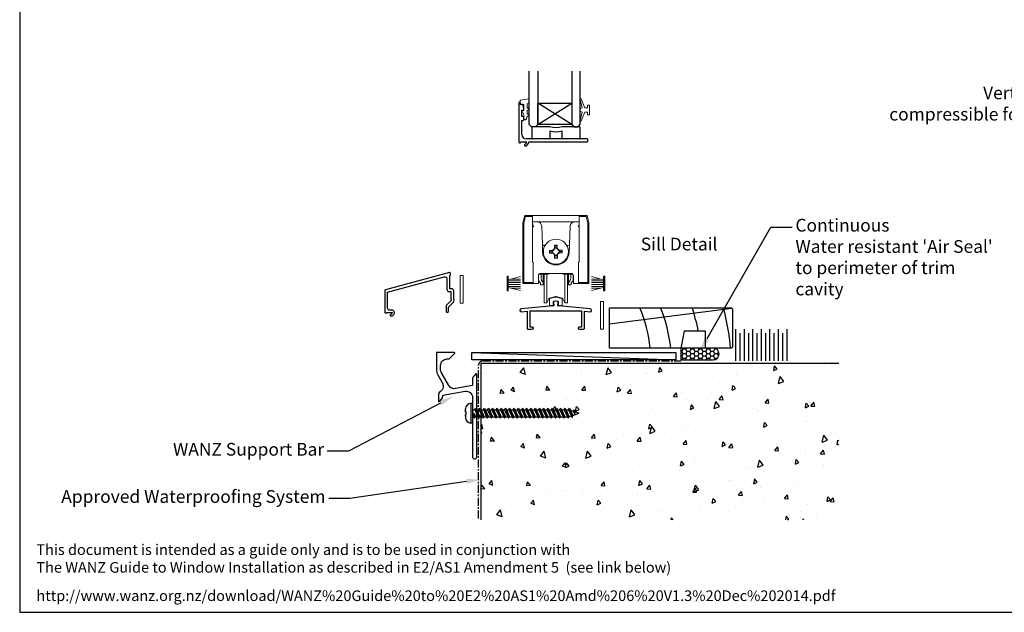
# Model space of a CAD drawing. Units: inches. Extents: x 0 to 5796, y -39 to 595.
# Drawn here: x 2973 to 3436, y 0 to 279 of the extents above; entities that cross this region are included whole.
import ezdxf
from ezdxf import colors
from ezdxf.entities.mleader import LeaderData, LeaderLine
from ezdxf.enums import TextEntityAlignment as Align
from ezdxf.math import Vec2, Vec3

# ---------------------------------------------------------------- set-up
doc = ezdxf.new("R2010")
doc.units = ezdxf.units.IN
doc.header["$MEASUREMENT"] = 0
doc.linetypes.add('CENTER', pattern=[2, 1.25, -0.25, 0.25, -0.25])
doc.layers.add('OMEGA Defpoints', color=7, linetype='Continuous', plot=False)
for name, color, linetype in [('OMEGA Framing', 2, 'Continuous'), ('OMEGA Glazing', 3, 'Continuous'), ('OMEGA SECTION', 3, 'Continuous'), ('OMEGA Text', 7, 'Continuous'), ('OMEGA Text @ 1', 7, 'Continuous')]:
    doc.layers.add(name, color=color, linetype=linetype)
doc.layers.add('OMEGA Hardware', color=4, linetype='Continuous', lineweight=20)
doc.styles.add('Arial-Bold', font='arialbd.ttf')
doc.styles.add('arialobs', font='ARIALUNI.TTF')

# ---------------------------------------------------------------- blocks, each defined once
blk = doc.blocks.new('scr1')
at = {"color": 4, "linetype": 'Continuous'}
for p, q in [((4733.45, -536.31), (4732.7, -536.31)), ((4732.7, -536.31), (4732.7, -545.51)), ((4733.45, -536.31), (4733.45, -545.51)), ((4730.2, -540.41), (4730.2, -538.81)), ((4730.2, -539.49), (4730.2, -540.41)), ((4730.2, -540.41), (4730.2, -540.41)), ((4730.2, -540.41), (4730.21, -540.41)), ((4730.2, -541.41), (4730.2, -543.01)), ((4730.2, -542.32), (4730.2, -541.41)), ((4730.2, -541.41), (4730.2, -541.41)), ((4730.2, -541.41), (4730.21, -541.41)), ((4730.21, -540.41), (4730.21, -540.41)), ((4730.21, -540.41), (4730.21, -540.41)), ((4730.21, -540.41), (4730.21, -540.41)), ((4730.21, -540.41), (4730.22, -540.41)), ((4730.21, -541.41), (4730.21, -541.41)), ((4730.21, -541.41), (4730.21, -541.41)), ((4730.21, -541.41), (4730.21, -541.41)), ((4730.21, -541.41), (4730.22, -541.41)), ((4730.22, -540.41), (4730.22, -540.41)), ((4730.22, -540.41), (4730.27, -540.41)), ((4730.22, -541.41), (4730.22, -541.41)), ((4730.22, -541.41), (4730.27, -541.41)), ((4730.27, -540.41), (4730.29, -540.41)), ((4730.27, -541.41), (4730.29, -541.41)), ((4730.29, -540.41), (4730.29, -540.41)), ((4730.29, -540.41), (4730.36, -540.41)), ((4730.29, -541.41), (4730.29, -541.41)), ((4730.29, -541.41), (4730.36, -541.41)), ((4730.36, -540.41), (4730.46, -540.41)), ((4730.36, -541.41), (4730.46, -541.41)), ((4730.46, -540.41), (4730.5, -540.41)), ((4730.46, -541.41), (4730.5, -541.41)), ((4730.5, -541.41), (4730.5, -540.41)), ((4733.45, -539.3), (4734.64, -539.3)), ((4733.77, -541.72), (4734.25, -540.97)), ((4734.25, -540.97), (4734.97, -542.52)), ((4734.49, -543.27), (4734.25, -540.97)), ((4734.64, -539.3), (4735.12, -538.55)), ((4734.64, -539.3), (4736.49, -543.27)), ((4735.12, -538.55), (4736.49, -543.27)), ((4735.12, -538.55), (4736.97, -542.52)), ((4735.47, -539.3), (4736.64, -539.3)), ((4736.64, -539.3), (4737.12, -538.55)), ((4736.64, -539.3), (4738.49, -543.27)), ((4737.12, -538.55), (4738.49, -543.27)), ((4737.12, -538.55), (4738.97, -542.52)), ((4737.47, -539.3), (4738.64, -539.3)), ((4738.64, -539.3), (4739.12, -538.55)), ((4738.64, -539.3), (4740.49, -543.27)), ((4739.12, -538.55), (4740.97, -542.52)), ((4739.12, -538.55), (4740.49, -543.27)), ((4739.47, -539.3), (4740.64, -539.3)), ((4740.64, -539.3), (4741.12, -538.55)), ((4740.64, -539.3), (4742.49, -543.27)), ((4741.12, -538.55), (4742.97, -542.52)), ((4741.12, -538.55), (4742.49, -543.27)), ((4741.47, -539.3), (4742.64, -539.3)), ((4742.64, -539.3), (4743.12, -538.55)), ((4742.64, -539.3), (4744.49, -543.27)), ((4743.12, -538.55), (4744.97, -542.52)), ((4743.12, -538.55), (4744.49, -543.27)), ((4743.47, -539.3), (4744.64, -539.3)), ((4744.64, -539.3), (4745.12, -538.55)), ((4744.64, -539.3), (4746.49, -543.27)), ((4745.12, -538.55), (4746.49, -543.27)), ((4745.12, -538.55), (4746.97, -542.52)), ((4745.47, -539.3), (4746.64, -539.3)), ((4746.64, -539.3), (4747.12, -538.55)), ((4746.64, -539.3), (4748.49, -543.27)), ((4747.12, -538.55), (4748.97, -542.52)), ((4747.12, -538.55), (4748.49, -543.27)), ((4747.47, -539.3), (4748.64, -539.3)), ((4748.64, -539.3), (4749.12, -538.55)), ((4748.64, -539.3), (4750.49, -543.27)), ((4749.12, -538.55), (4750.97, -542.52)), ((4749.12, -538.55), (4750.49, -543.27)), ((4749.47, -539.3), (4750.64, -539.3)), ((4750.64, -539.3), (4751.12, -538.55)), ((4750.64, -539.3), (4752.49, -543.27)), ((4751.12, -538.55), (4752.97, -542.52)), ((4751.12, -538.55), (4752.49, -543.27)), ((4751.47, -539.3), (4752.64, -539.3)), ((4752.64, -539.3), (4753.12, -538.55)), ((4752.64, -539.3), (4754.49, -543.27)), ((4753.12, -538.55), (4754.97, -542.52)), ((4753.12, -538.55), (4754.49, -543.27)), ((4753.47, -539.3), (4754.64, -539.3)), ((4754.64, -539.3), (4755.12, -538.55)), ((4754.64, -539.3), (4756.49, -543.27)), ((4755.12, -538.55), (4756.97, -542.52)), ((4755.12, -538.55), (4756.49, -543.27)), ((4755.47, -539.3), (4756.64, -539.3)), ((4756.64, -539.3), (4757.12, -538.55)), ((4756.64, -539.3), (4758.49, -543.27)), ((4757.12, -538.55), (4758.97, -542.52)), ((4757.12, -538.55), (4758.49, -543.27)), ((4757.47, -539.3), (4758.64, -539.3)), ((4758.64, -539.3), (4759.12, -538.55)), ((4758.64, -539.3), (4760.49, -543.27)), ((4759.12, -538.55), (4760.97, -542.52)), ((4759.12, -538.55), (4760.49, -543.27)), ((4759.47, -539.3), (4760.64, -539.3)), ((4760.64, -539.3), (4761.12, -538.55)), ((4760.64, -539.3), (4762.49, -543.27)), ((4761.12, -538.55), (4762.97, -542.52)), ((4761.12, -538.55), (4762.49, -543.27)), ((4761.47, -539.3), (4762.64, -539.3)), ((4762.64, -539.3), (4763.12, -538.55)), ((4762.64, -539.3), (4764.49, -543.27)), ((4763.12, -538.55), (4764.97, -542.52)), ((4763.12, -538.55), (4764.49, -543.27)), ((4763.47, -539.3), (4764.64, -539.3)), ((4764.64, -539.3), (4765.12, -538.55)), ((4764.64, -539.3), (4766.49, -543.27)), ((4765.12, -538.55), (4766.97, -542.52)), ((4765.12, -538.55), (4766.49, -543.27)), ((4765.47, -539.3), (4766.64, -539.3)), ((4766.64, -539.3), (4767.12, -538.55)), ((4766.64, -539.3), (4768.49, -543.27)), ((4767.12, -538.55), (4768.97, -542.52)), ((4767.12, -538.55), (4768.49, -543.27)), ((4767.47, -539.3), (4768.64, -539.3)), ((4768.64, -539.3), (4769.12, -538.55)), ((4768.64, -539.3), (4770.49, -543.27)), ((4769.12, -538.55), (4770.97, -542.52)), ((4769.12, -538.55), (4770.49, -543.27)), ((4769.47, -539.3), (4770.64, -539.3)), ((4770.64, -539.3), (4771.12, -538.55)), ((4770.64, -539.3), (4772.49, -543.27)), ((4771.12, -538.55), (4772.97, -542.52)), ((4771.12, -538.55), (4772.49, -543.27)), ((4771.47, -539.3), (4772.64, -539.3)), ((4772.64, -539.3), (4773.12, -538.55)), ((4772.64, -539.3), (4774.49, -543.27)), ((4773.12, -538.55), (4774.97, -542.52)), ((4773.12, -538.55), (4774.49, -543.27)), ((4773.47, -539.3), (4774.64, -539.3)), ((4774.64, -539.3), (4775.12, -538.55)), ((4774.64, -539.3), (4776.49, -543.27)), ((4775.12, -538.55), (4776.97, -542.52)), ((4775.12, -538.55), (4776.49, -543.27)), ((4775.47, -539.3), (4776.64, -539.3)), ((4776.64, -539.3), (4777.12, -538.55)), ((4776.64, -539.3), (4778.49, -543.27)), ((4777.12, -538.55), (4778.97, -542.52)), ((4777.12, -538.55), (4778.49, -543.27)), ((4777.47, -539.3), (4778.64, -539.3)), ((4778.64, -539.3), (4779.12, -538.55)), ((4778.64, -539.3), (4780.33, -542.92)), ((4779.12, -538.55), (4780.33, -542.92)), ((4779.12, -538.55), (4780.69, -541.92)), ((4781, -540.06), (4779.62, -539.61)), ((4780.69, -541.92), (4783.6, -540.91)), ((4781, -540.06), (4781.48, -539.31)), ((4781, -540.06), (4781.52, -541.19)), ((4781.48, -539.31), (4782, -540.44)), ((4781.48, -539.31), (4781.52, -541.19)), ((4781.52, -541.19), (4782, -540.44)), ((4783.6, -540.91), (4781.97, -540.38)), ((4733.45, -545.51), (4732.7, -545.51)), ((4733.45, -542.52), (4734.14, -542.52)), ((4733.77, -541.72), (4734.49, -543.27)), ((4734.49, -543.27), (4734.97, -542.52)), ((4734.97, -542.52), (4736.14, -542.52)), ((4736.49, -543.27), (4736.97, -542.52)), ((4736.97, -542.52), (4738.14, -542.52)), ((4738.49, -543.27), (4738.97, -542.52)), ((4738.97, -542.52), (4740.14, -542.52)), ((4740.49, -543.27), (4740.97, -542.52)), ((4740.97, -542.52), (4742.14, -542.52)), ((4742.49, -543.27), (4742.97, -542.52)), ((4742.97, -542.52), (4744.14, -542.52)), ((4744.49, -543.27), (4744.97, -542.52)), ((4744.97, -542.52), (4746.14, -542.52)), ((4746.49, -543.27), (4746.97, -542.52)), ((4746.97, -542.52), (4748.14, -542.52)), ((4748.49, -543.27), (4748.97, -542.52)), ((4748.97, -542.52), (4750.14, -542.52)), ((4750.49, -543.27), (4750.97, -542.52)), ((4750.97, -542.52), (4752.14, -542.52)), ((4752.49, -543.27), (4752.97, -542.52)), ((4752.97, -542.52), (4754.14, -542.52)), ((4754.49, -543.27), (4754.97, -542.52)), ((4754.97, -542.52), (4756.14, -542.52)), ((4756.49, -543.27), (4756.97, -542.52)), ((4756.97, -542.52), (4758.14, -542.52)), ((4758.49, -543.27), (4758.97, -542.52)), ((4758.97, -542.52), (4760.14, -542.52)), ((4760.49, -543.27), (4760.97, -542.52)), ((4760.97, -542.52), (4762.14, -542.52)), ((4762.49, -543.27), (4762.97, -542.52)), ((4762.97, -542.52), (4764.14, -542.52)), ((4764.49, -543.27), (4764.97, -542.52)), ((4764.97, -542.52), (4766.14, -542.52)), ((4766.49, -543.27), (4766.97, -542.52)), ((4766.97, -542.52), (4768.14, -542.52)), ((4768.49, -543.27), (4768.97, -542.52)), ((4768.97, -542.52), (4770.14, -542.52)), ((4770.49, -543.27), (4770.97, -542.52)), ((4770.97, -542.52), (4772.14, -542.52)), ((4772.49, -543.27), (4772.97, -542.52)), ((4772.97, -542.52), (4774.14, -542.52)), ((4774.49, -543.27), (4774.97, -542.52)), ((4774.97, -542.52), (4776.14, -542.52)), ((4776.49, -543.27), (4776.97, -542.52)), ((4776.97, -542.52), (4778.14, -542.52)), ((4778.49, -543.27), (4778.97, -542.52)), ((4778.97, -542.52), (4779.98, -542.17)), ((4778.97, -542.52), (4779.98, -542.17)), ((4780.33, -542.92), (4780.69, -541.92))]:
    blk.add_line(p, q, dxfattribs=at)
for centre, start, end in [((4732.7, -538.81), 90, 180), ((4732.7, -543.01), 180, 270)]:
    blk.add_arc(centre, 2.5, start, end, dxfattribs=at)
blk = doc.blocks.new('34649')
blk.add_lwpolyline([(-2, -18.07, 0.198912), (-1.94, -18.21), (-1.6, -18.55), (-1.94, -18.9, 0.198912), (-2, -19.04), (-2, -39, 1), (0, -39), (0, -0.25, 0.668179), (-0.43, -0.07), (-1.41, -1.06, 0.198912), (-2, -2.47), (-2, -5.55), (-9.99, -6.96, -0.315299), (-13.11, -5.51), (-16.6, 0.53, -0.131652), (-17, 2.03), (-17, 4, -0.414214), (-14, 7), (-13.1, 7, 0.198912), (-12.93, 7.08), (-10.43, 9.58, 0.668179), (-10.6, 10), (-18.8, 10, 0.414214), (-19, 9.8), (-19, 2.03, 0.131652), (-18.33, -0.47), (-16.1, -4.34, -0.400906), (-17.08, -8.36, 0.255755), (-18, -10.05), (-18, -12.8, 0.668179), (-17.57, -12.98), (-16.59, -11.99, 0.198912), (-16, -10.57), (-16, -10.05), (-5.52, -8.2, -0.466308), (-2, -11.16)], format="xyb", close=True)
blk = doc.blocks.new('C9920020')
for p, q in [((-3, -2.07), (-3, 0.91)), ((-0.39, 1.77), (-2.85, 1.11)), ((2.85, 1.11), (0.39, 1.77)), ((3, -2.07), (3, 0.91)), ((-1.32, -2.27), (-2.8, -2.27)), ((-1.2, -1.67), (-1.2, -0.47)), ((-1.14, -2.17), (-1.03, -1.97)), ((-0.05, -0.01), (-1.05, -0.27)), ((1.05, -0.27), (0.05, -0.01)), ((1.14, -2.17), (1.03, -1.97)), ((1.2, -1.67), (1.2, -0.47)), ((1.32, -2.27), (2.8, -2.27))]:
    blk.add_line(p, q)
for centre, radius, start, end in [((-2.8, 0.91), 0.2, 105, 180), ((0, 0.32), 1.5, 75, 105), ((0, -0.2), 0.2, 75, 105), ((2.8, 0.91), 0.2, 0, 75), ((-2.8, -2.07), 0.2, 180, 270), ((-1.32, -2.07), 0.2, 270, 330.0479), ((-1, -0.47), 0.2, 105, 180), ((-1.2, -1.87), 0.2, 330.0479, 90), ((1.2, -1.87), 0.2, 90, 209.9521), ((1, -0.47), 0.2, 360, 75), ((1.32, -2.07), 0.2, 209.9521, 270), ((2.8, -2.07), 0.2, 270, 360)]:
    blk.add_arc(centre, radius, start, end)
blk = doc.blocks.new('9010331')
at = {"color": 252}
for p, q in [((-6.5, 3.29), (-0.75, 1.75)), ((-2.21, 2.14), (-6.5, 2.14)), ((-0.75, 1.3), (-6.5, 1.3)), ((-0.75, 0.46), (-6.5, 0.46)), ((-0.75, 3.45), (-0.75, -3.45)), ((-0.75, 3.45), (-0.25, 3.45)), ((-0.5, 3.45), (-0.5, -3.45)), ((-0.25, 3.45), (-0.25, -3.45)), ((-0.75, -0.46), (-6.5, -0.46)), ((-0.75, -1.3), (-6.5, -1.3)), ((-0.75, -1.75), (-6.5, -3.29)), ((-2.21, -2.14), (-6.5, -2.14)), ((-0.25, -3.45), (-0.75, -3.45))]:
    blk.add_line(p, q, dxfattribs=at)
blk = doc.blocks.new('9010100')
at = {"color": 252}
blk.add_lwpolyline([(1, -1), (2.29, -1), (4.02, -5.11, 0.929342), (4.49, -4.95), (3.5, -1.08), (4.5, -0.5), (4.5, 0.5), (3.47, 1.09), (4.46, 4.94, 0.929342), (3.99, 5.1), (2.27, 1), (1, 1), (1, 2.25), (0, 2.25), (0, -2.25), (1, -2.25)], format="xyb", close=True, dxfattribs=at)
blk = doc.blocks.new('9010225r')
at = {"color": 252, "linetype": 'Continuous', "flags": 128}
blk.add_lwpolyline([(-3.2, -0.02, 0.270458), (-3.33, 0.2), (-3.95, 0.55, -0.270458), (-4.2, 0.98), (-4.2, 2.4, -0.460762), (-3.91, 2.65), (-0.21, 2, -0.394143), (0, 1.73), (-0.15, 0), (-1.7, 0), (-1.7, -2.9), (-1.2, -2.9, -0.548683), (-0.97, -3.26), (-1.7, -4.81), (-1.7, -6.69, -0.414214), (-2.2, -7.19), (-2.42, -7.19, -0.339454), (-2.9, -6.82), (-3.13, -5.95, 0.208393), (-3.38, -5.64, -0.091524), (-4.08, -5.09, -0.18159), (-4.2, -4.76), (-4.2, -4.36, -0.700996), (-3.85, -4.23, 0.090479), (-3.5, -4.52, 0.574104), (-3.2, -4.34), (-3.2, -3.3, 0.265997), (-3.45, -2.86, -0.130215), (-4.13, -2.17, -0.131236), (-4.2, -1.92), (-4.2, -1.58, -0.723229), (-3.84, -1.46, 0.088694), (-3.51, -1.77, 0.596286), (-3.2, -1.61), (-3.2, -0.02)], format="xyb", dxfattribs=at)
blk = doc.blocks.new('sdv3')
at = {"color": 8, "linetype": 'Continuous', "lineweight": 15}
for p, q in [((1106.01, -3582.55), (1108.01, -3582.55)), ((1106.06, -3585.06), (1106.01, -3582.55)), ((1106.01, -3604.55), (1106.01, -3582.55)), ((1126.01, -3582.55), (1108.01, -3582.55)), ((1126.01, -3582.55), (1128.01, -3582.55)), ((1128.01, -3582.55), (1126.01, -3582.55)), ((1128.01, -3582.55), (1127.97, -3585.06)), ((1127.97, -3585.06), (1128.01, -3582.55)), ((1128.01, -3582.55), (1128.01, -3604.55)), ((1106.09, -3586.87), (1106.06, -3585.35)), ((1108.06, -3585.55), (1106.56, -3585.55)), ((1125.97, -3585.55), (1108.06, -3585.55)), ((1110.64, -3596.23), (1110.34, -3587.48)), ((1123.69, -3587.48), (1123.38, -3596.23)), ((1127.47, -3585.55), (1125.97, -3585.55)), ((1125.97, -3585.55), (1127.47, -3585.55)), ((1127.96, -3585.35), (1127.94, -3586.87)), ((1127.94, -3586.87), (1127.96, -3585.35)), ((1110.77, -3599.77), (1110.66, -3596.86)), ((1116.98, -3597.55), (1116.96, -3596.55)), ((1123.36, -3596.86), (1123.26, -3599.77)), ((1114.01, -3599.6), (1115.01, -3599.58)), ((1115.65, -3598.92), (1115.01, -3599.58)), ((1115.01, -3599.58), (1115.67, -3600.22)), ((1115.01, -3599.58), (1115.09, -3599.58)), ((1115.09, -3599.58), (1116.98, -3597.63)), ((1117.05, -3601.47), (1115.09, -3599.58)), ((1115.43, -3598.93), (1115.65, -3598.92)), ((1115.67, -3600.22), (1115.46, -3600.23)), ((1116.34, -3598.21), (1116.33, -3597.99)), ((1116.98, -3597.55), (1116.34, -3598.21)), ((1116.39, -3600.91), (1117.05, -3601.55)), ((1116.39, -3601.13), (1116.39, -3600.91)), ((1116.98, -3597.55), (1116.98, -3597.63)), ((1117.64, -3598.18), (1116.98, -3597.55)), ((1116.98, -3597.63), (1118.94, -3599.52)), ((1118.94, -3599.52), (1117.05, -3601.47)), ((1117.05, -3601.55), (1117.69, -3600.89)), ((1117.05, -3601.55), (1117.05, -3601.47)), ((1117.05, -3601.55), (1117.07, -3602.55)), ((1117.63, -3597.97), (1117.64, -3598.18)), ((1117.69, -3600.89), (1117.69, -3601.11)), ((1118.35, -3598.88), (1118.57, -3598.87)), ((1119.01, -3599.51), (1118.35, -3598.88)), ((1118.38, -3600.18), (1119.01, -3599.51)), ((1118.59, -3600.17), (1118.38, -3600.18)), ((1119.01, -3599.51), (1118.94, -3599.52)), ((1120.01, -3599.5), (1119.01, -3599.51)), ((1106.31, -3604.55), (1106.01, -3604.55)), ((1106.31, -3606.21), (1106.31, -3604.55)), ((1106.31, -3606.56), (1106.31, -3606.21)), ((1106.31, -3606.56), (1106.31, -3614.4)), ((1127.71, -3604.55), (1128.01, -3604.55)), ((1127.71, -3606.21), (1127.71, -3604.55)), ((1127.71, -3606.21), (1127.71, -3606.56)), ((1127.71, -3614.4), (1127.71, -3606.56)), ((1108.81, -3610.77), (1108.77, -3614.4)), ((1108.81, -3611.99), (1108.81, -3610.66)), ((1109.66, -3610.08), (1109.1, -3610.08)), ((1110.16, -3610.08), (1109.66, -3610.08)), ((1124.21, -3609.78), (1109.81, -3609.78)), ((1110.01, -3610.07), (1110.01, -3611.77)), ((1113.39, -3610.08), (1110.16, -3610.08)), ((1111.01, -3610.08), (1111.01, -3614.41)), ((1111.53, -3620.75), (1111.53, -3610.08)), ((1112.82, -3620.75), (1112.82, -3610.08)), ((1123.87, -3610.08), (1120.64, -3610.08)), ((1121.23, -3620.75), (1121.23, -3610.08)), ((1122.53, -3620.75), (1122.53, -3610.08)), ((1123.01, -3614.41), (1123.01, -3610.08)), ((1124.37, -3610.08), (1123.87, -3610.08)), ((1124.01, -3611.77), (1124.01, -3610.08)), ((1124.37, -3610.08), (1124.93, -3610.08)), ((1125.21, -3610.66), (1125.21, -3611.99)), ((1125.25, -3614.4), (1125.22, -3610.77)), ((1106.31, -3614.55), (1106.31, -3614.4)), ((1108.77, -3614.55), (1106.31, -3614.55)), ((1109.81, -3615.18), (1109.81, -3614.41)), ((1111.01, -3615.18), (1109.81, -3615.18)), ((1111.01, -3614.41), (1111.01, -3615.18)), ((1111.37, -3613.9), (1111.51, -3613.78)), ((1122.51, -3613.78), (1122.65, -3613.9)), ((1123.01, -3615.18), (1123.01, -3614.41)), ((1124.21, -3615.18), (1123.01, -3615.18)), ((1124.21, -3614.41), (1124.21, -3615.18)), ((1127.71, -3614.55), (1125.25, -3614.55)), ((1127.71, -3614.4), (1127.71, -3614.55)), ((1111.53, -3623.69), (1111.53, -3620.75)), ((1111.53, -3623.69), (1112.82, -3623.69)), ((1112.82, -3623.69), (1112.82, -3620.75)), ((1112.82, -3623.69), (1113.74, -3621.73)), ((1114.06, -3621.46), (1116.9, -3620.7)), ((1117.16, -3620.7), (1119.99, -3621.46)), ((1120.32, -3621.73), (1121.23, -3623.69)), ((1121.23, -3623.69), (1121.23, -3620.75)), ((1121.23, -3623.69), (1122.53, -3623.69)), ((1122.53, -3623.69), (1122.53, -3620.75))]:
    blk.add_line(p, q, dxfattribs=at)
at = {"color": 8}
for points in [[(1101.51, -3585.94), (1102.36, -3582.55)], [(1102, -3586.06), (1102.75, -3583.05)], [(1106.01, -3582.55), (1102.36, -3582.55)], [(1106.01, -3583.05), (1102.75, -3583.05)], [(1128.01, -3582.55), (1131.66, -3582.55)], [(1128.01, -3583.05), (1131.27, -3583.05)], [(1132.03, -3586.06), (1131.27, -3583.05)], [(1132.51, -3585.94), (1131.66, -3582.55)], [(1101.51, -3585.94), (1101.51, -3614.55), (1106.31, -3614.55)], [(1102.01, -3586), (1102.01, -3614.05), (1106.31, -3614.05)], [(1132.51, -3585.94), (1132.51, -3614.55), (1127.71, -3614.55)], [(1132.01, -3586), (1132.01, -3614.05), (1127.71, -3614.05)], [(1102.01, -3614.05), (1101.51, -3614.55)], [(1132.01, -3614.05), (1132.51, -3614.55)]]:
    blk.add_lwpolyline(points, dxfattribs=at)
at = {"color": 8, "linetype": 'Continuous', "lineweight": 15, "flags": 128}
for points in [[(1106.06, -3585.35), (1106.06, -3585.23), (1106.06, -3585.13), (1106.06, -3585.08), (1106.06, -3585.06)], [(1127.97, -3585.06), (1127.97, -3585.08), (1127.97, -3585.13), (1127.97, -3585.23), (1127.96, -3585.35)], [(1127.96, -3585.35), (1127.97, -3585.23), (1127.97, -3585.13), (1127.97, -3585.08), (1127.97, -3585.06)], [(1116.31, -3596.56), (1116.47, -3596.56), (1116.63, -3596.56), (1116.8, -3596.55), (1116.96, -3596.55), (1117.12, -3596.55), (1117.28, -3596.54), (1117.45, -3596.54), (1117.61, -3596.54)], [(1116.33, -3597.99), (1116.33, -3597.81), (1116.33, -3597.63), (1116.32, -3597.45), (1116.32, -3597.27), (1116.32, -3597.09), (1116.32, -3596.92), (1116.31, -3596.74), (1116.31, -3596.56)], [(1117.61, -3596.54), (1117.61, -3596.72), (1117.62, -3596.89), (1117.62, -3597.07), (1117.62, -3597.25), (1117.62, -3597.43), (1117.63, -3597.61), (1117.63, -3597.79), (1117.63, -3597.97)], [(1114, -3598.95), (1114.18, -3598.95), (1114.36, -3598.95), (1114.53, -3598.94), (1114.71, -3598.94), (1114.89, -3598.94), (1115.07, -3598.93), (1115.25, -3598.93), (1115.43, -3598.93)], [(1114.02, -3600.25), (1114.02, -3600.09), (1114.02, -3599.93), (1114.02, -3599.76), (1114.01, -3599.6), (1114.01, -3599.44), (1114.01, -3599.28), (1114, -3599.11), (1114, -3598.95)], [(1115.46, -3600.23), (1115.27, -3600.23), (1115.09, -3600.23), (1114.91, -3600.24), (1114.74, -3600.24), (1114.56, -3600.24), (1114.38, -3600.25), (1114.2, -3600.25), (1114.02, -3600.25)], [(1116.42, -3602.56), (1116.41, -3602.38), (1116.41, -3602.21), (1116.41, -3602.03), (1116.4, -3601.85), (1116.4, -3601.67), (1116.4, -3601.49), (1116.39, -3601.31), (1116.39, -3601.13)], [(1117.69, -3601.11), (1117.69, -3601.29), (1117.7, -3601.47), (1117.7, -3601.65), (1117.7, -3601.83), (1117.71, -3602), (1117.71, -3602.18), (1117.71, -3602.36), (1117.71, -3602.54)], [(1118.57, -3598.87), (1118.75, -3598.87), (1118.93, -3598.87), (1119.11, -3598.86), (1119.29, -3598.86), (1119.47, -3598.86), (1119.65, -3598.85), (1119.82, -3598.85), (1120, -3598.85)], [(1120.02, -3600.15), (1119.85, -3600.15), (1119.67, -3600.15), (1119.49, -3600.16), (1119.31, -3600.16), (1119.13, -3600.16), (1118.95, -3600.16), (1118.77, -3600.17), (1118.59, -3600.17)], [(1120, -3598.85), (1120, -3599.01), (1120.01, -3599.17), (1120.01, -3599.33), (1120.01, -3599.5), (1120.01, -3599.66), (1120.02, -3599.82), (1120.02, -3599.98), (1120.02, -3600.15)], [(1117.71, -3602.54), (1117.55, -3602.54), (1117.39, -3602.54), (1117.23, -3602.55), (1117.07, -3602.55), (1116.9, -3602.55), (1116.74, -3602.55), (1116.58, -3602.56), (1116.42, -3602.56)], [(1108.77, -3614.4), (1108.77, -3614.46), (1108.77, -3614.51), (1108.77, -3614.54), (1108.77, -3614.55)], [(1125.25, -3614.55), (1125.25, -3614.54), (1125.25, -3614.51), (1125.25, -3614.46), (1125.25, -3614.4)]]:
    blk.add_lwpolyline(points, dxfattribs=at)
at = {"color": 8, "linetype": 'Continuous', "lineweight": 15}
blk.add_circle((1117.01, -3599.55), 5.9, dxfattribs=at)
for centre, radius, start, end in [((1106.56, -3585.05), 0.5, 181, 270), ((1108.34, -3587.55), 2, 2, 90), ((1125.69, -3587.55), 2, 90, 178), ((1127.47, -3585.05), 0.5, 270, 359), ((1127.47, -3585.05), 0.5, 270, 359), ((1111.14, -3596.21), 0.5, 182.0077, 330.3573), ((1122.88, -3596.21), 0.5, 209.6427, 357.9923), ((1117.01, -3599.55), 6.25, 182, 358), ((1242.99, -3721.15), 176.66, 135.8023, 136.2236), ((1238.6, -3473.58), 176.65, 225.8023, 226.2236), ((995.42, -3725.52), 176.65, 45.8023, 46.2236), ((991.04, -3477.95), 176.65, 315.8023, 316.2236), ((1109.66, -3609.58), 0.5, 223.9591, 270), ((1113.39, -3609.58), 0.5, 270, 335.7413), ((1120.64, -3609.58), 0.5, 204.2587, 270), ((1124.37, -3609.58), 0.5, 270, 316.0409), ((1112.01, -3614.66), 1, 130, 180), ((1122.01, -3614.66), 1, 0, 50), ((1114.19, -3621.94), 0.5, 105, 155), ((1117.03, -3621.18), 0.5, 75, 105), ((1119.86, -3621.94), 0.5, 25, 75)]:
    blk.add_arc(centre, radius, start, end, dxfattribs=at)
for centre, major_axis, ratio, start_param, end_param in [((1106.59, -3586.86), (-0.012, 0.72), 0.694711, 1.571213, 2.226589), ((1127.44, -3586.86), (0.012, 0.72), 0.694711, 4.056596, 4.711973), ((1109.81, -3610.77), (0.975, 0.226), 0.981007, 1.339102, 2.909746), ((1124.22, -3610.77), (0.975, -0.226), 0.981007, 0.231847, 1.802491), ((1112.59, -3609.18), (0, 6), 0.8391, 2.436943, 2.500784), ((1114.15, -3609.18), (0, 6), 0.8391, 2.274604, 2.328521), ((1119.87, -3609.18), (0, 6), 0.8391, 3.954664, 4.008581), ((1121.44, -3609.18), (0, 6), 0.8391, 3.782401, 3.846242)]:
    blk.add_ellipse(centre, major_axis=major_axis, ratio=ratio, start_param=start_param, end_param=end_param, dxfattribs=at)
at = {"color": 8, "linetype": 'Continuous', "lineweight": 15, "extrusion": (0, 0, -1)}
blk.add_ellipse((1127.44, -3586.86), major_axis=(0.012, 0.72), ratio=0.694711, start_param=1.571213, end_param=2.226589, dxfattribs=at)
at = {"color": 8, "linetype": 'Continuous', "lineweight": 15}
for points in [[(1106.6, -3587.79), (1106.45, -3587.64), (1106.3, -3587.5), (1106.2, -3587.31)], [(1127.83, -3587.31), (1127.72, -3587.5), (1127.57, -3587.64), (1127.42, -3587.79)], [(1127.42, -3587.79), (1127.57, -3587.64), (1127.72, -3587.5), (1127.83, -3587.31)]]:
    blk.add_open_spline(points, degree=3, dxfattribs=at)
for points, knots in [([(1110.64, -3596.23), (1110.65, -3596.34), (1110.69, -3596.44), (1110.82, -3596.61), (1110.92, -3596.67), (1111.13, -3596.72), (1111.24, -3596.71), (1111.44, -3596.63), (1111.52, -3596.55), (1111.58, -3596.46)], [0, 0, 0, 0, 0.25, 0.25, 0.5, 0.5, 0.75, 0.75, 1, 1, 1, 1]), ([(1110.66, -3596.86), (1110.66, -3596.79), (1110.66, -3596.64), (1110.65, -3596.45), (1110.65, -3596.33), (1110.64, -3596.28), (1110.64, -3596.27)], [0, 0, 0, 0, 0.287967, 0.629155, 0.962485, 1, 1, 1, 1]), ([(1123.38, -3596.27), (1123.38, -3596.28), (1123.38, -3596.33), (1123.37, -3596.45), (1123.37, -3596.64), (1123.36, -3596.79), (1123.36, -3596.86)], [0, 0, 0, 0, 0.037515, 0.370845, 0.712033, 1, 1, 1, 1]), ([(1108.81, -3611.99), (1108.81, -3612.34), (1108.83, -3612.66), (1108.95, -3613.11), (1109, -3613.26), (1109.13, -3613.52), (1109.22, -3613.64), (1109.33, -3613.75)], [0, 0, 0, 0, 0.5, 0.5, 0.75, 0.75, 1, 1, 1, 1]), ([(1109.58, -3613.99), (1109.65, -3614.06), (1109.71, -3614.13), (1109.79, -3614.27), (1109.81, -3614.34), (1109.81, -3614.41)], [0, 0, 0, 0, 0.5, 0.5, 1, 1, 1, 1]), ([(1110.32, -3613.06), (1110.19, -3612.88), (1110.12, -3612.68), (1110.03, -3612.24), (1110.01, -3612.01), (1110.01, -3611.77)], [0, 0, 0, 0, 0.5, 0.5, 1, 1, 1, 1]), ([(1111.01, -3614.41), (1111.01, -3614.25), (1110.96, -3614.08), (1110.83, -3613.79), (1110.77, -3613.7), (1110.65, -3613.5), (1110.58, -3613.4), (1110.5, -3613.3)], [0, 0, 0, 0, 0.5, 0.5, 0.75, 0.75, 1, 1, 1, 1]), ([(1123.53, -3613.3), (1123.37, -3613.5), (1123.24, -3613.7), (1123.11, -3613.98), (1123.07, -3614.07), (1123.02, -3614.24), (1123.01, -3614.33), (1123.01, -3614.41)], [0, 0, 0, 0, 0.5, 0.5, 0.75, 0.75, 1, 1, 1, 1]), ([(1124.01, -3611.77), (1124.01, -3612.01), (1124, -3612.24), (1123.91, -3612.68), (1123.84, -3612.88), (1123.71, -3613.06)], [0, 0, 0, 0, 0.5, 0.5, 1, 1, 1, 1]), ([(1124.21, -3614.41), (1124.21, -3614.34), (1124.23, -3614.27), (1124.31, -3614.13), (1124.37, -3614.06), (1124.45, -3613.99)], [0, 0, 0, 0, 0.5, 0.5, 1, 1, 1, 1]), ([(1124.7, -3613.75), (1124.91, -3613.53), (1125.04, -3613.27), (1125.19, -3612.67), (1125.21, -3612.34), (1125.21, -3611.99)], [0, 0, 0, 0, 0.5, 0.5, 1, 1, 1, 1])]:
    blk.add_open_spline(points, degree=3, knots=knots, dxfattribs=at)
blk = doc.blocks.new('dynex-glass-setting-block')
at = {"color": 9}
for p, q in [((-11.12, -5.1), (-11.12, 0.15)), ((-10.88, 0.4), (-2.96, 0.4)), ((2.96, 0.4), (10.97, 0.4)), ((11.22, 0.15), (11.22, -5.1)), ((-2.93, -1.92), (-2.93, -5.1)), ((2.92, -5.1), (2.92, -1.92)), ((-3.18, -5.35), (-10.88, -5.35)), ((10.97, -5.35), (3.17, -5.35))]:
    blk.add_line(p, q, dxfattribs=at)
for centre, radius, start, end in [((-10.88, 0.15), 0.25, 90, 180), ((-2.96, 0.15), 0.25, 74.5984, 90), ((0, 10.89), 10.89, 254.5984, 285.4016), ((2.96, 0.15), 0.25, 90, 105.4016), ((10.97, 0.15), 0.25, 0, 90), ((-2.68, -1.92), 0.25, 76.108, 180), ((0, 8.89), 10.89, 256.108, 283.892), ((2.67, -1.92), 0.25, 0, 103.892), ((-10.88, -5.1), 0.25, 180, 270), ((-3.18, -5.1), 0.25, 270, 0), ((3.17, -5.1), 0.25, 180, 270), ((10.97, -5.1), 0.25, 270, 0)]:
    blk.add_arc(centre, radius, start, end, dxfattribs=at)
blk = doc.blocks.new('35802A')
for p, q in [((0, 18.8), (0, 0.3)), ((0.5, 19), (0.2, 19)), ((0.7, 18.2), (0.7, 18.8)), ((1.82, 18), (0.9, 18)), ((1.4, 12.4), (1.4, 15.4)), ((1.4, 15.4), (2.08, 15.4)), ((2.38, 15.78), (2.02, 17.83)), ((2.38, 15.7), (2.38, 15.78)), ((1.88, 12.4), (1.4, 12.4)), ((1.4, 10.4), (1.88, 10.4)), ((1.4, 3.8), (1.4, 10.4)), ((2.38, 10.9), (2.38, 11.91)), ((0.3, 0), (0.7, 0)), ((1, 0.3), (1, 0.5)), ((1, 0.5), (3.32, 0.5)), ((3.55, 0.01), (2.7, -1.01)), ((32.1, 1.8), (3.4, 1.8)), ((4.65, 0.2), (4.65, 0.5)), ((4.65, 0.5), (32.1, 0.5)), ((32.5, 0.9), (32.5, 1.4)), ((2.93, -1.5), (3.45, -1.5)), ((3.68, -1.39), (4.37, -0.57))]:
    blk.add_line(p, q)
for centre, radius, start, end in [((0.2, 18.8), 0.2, 90, 180), ((0.5, 18.8), 0.2, 359.9999, 90), ((0.9, 18.2), 0.2, 180, 270), ((1.82, 17.8), 0.2, 9.9886, 90), ((2.08, 15.7), 0.3, 270, 359.9972), ((1.88, 11.9), 0.5, 0.638, 90.053), ((1.88, 10.9), 0.5, 270.0002, 359.9905), ((0.3, 0.3), 0.3, 180, 270), ((0.7, 0.3), 0.3, 270, 360), ((3.4, 3.8), 2, 180, 270), ((3.32, 0.2), 0.3, 320, 90), ((3.45, 0.2), 1.2, 320, 0), ((32.1, 1.4), 0.4, 360, 90), ((32.1, 0.9), 0.4, 270, 0), ((2.93, -1.2), 0.3, 140, 270), ((3.45, -1.2), 0.3, 270, 320)]:
    blk.add_arc(centre, radius, start, end)
blk = doc.blocks.new('IGU')
at = {"color": 7}
for points in [[(-8, 25.18), (-8, 0), (-9, -1), (-11, -1), (-12, 0), (-12, 25.14)], [(8, 25.14), (8, 0), (9, -1), (11, -1), (12, 0), (12, 25.14)]]:
    blk.add_lwpolyline(points, dxfattribs=at)
blk.add_lwpolyline([(-8, 0), (8, 0), (8, 10), (-8, 10), (-8, 0), (8, 10), (8, 0), (-8, 10)])
blk = doc.blocks.new('35817')
blk.add_lwpolyline([(0.2, -8.5), (0.2, -11.71, 0.049158), (0.22, -11.91, -0.005987), (0.36, -12.65), (-1.81, -14.82, 0.198912), (-2.1, -15.53), (-2.1, -17.75, 1), (-1, -17.75), (-1, -15.85), (1.39, -13.46, 0.242877), (1.67, -12.59, 0.006981), (1.5, -11.68), (1.5, -8.2, 0.414214), (0.5, -7.2), (-0.4, -7.2), (-0.4, -1, 0.414214), (0, -0.6), (0, 0, 0.493145), (-0.5, 0.39), (-30.6, -7.68, 0.339454), (-30.9, -8.07), (-30.9, -18.3, 0.419335), (-30.7, -18.5), (-30.1, -18.5, 0.414213), (-29.9, -18.3), (-27.6, -18.3, -0.63707), (-27.45, -18.63), (-28.32, -19.67, 0.63707), (-28.17, -20), (-27.38, -20, 0.221695), (-27.23, -19.93), (-26.68, -19.27, 0.63707), (-27.6, -17.3), (-28.6, -17.3, -0.414214), (-29.6, -16.3), (-29.6, -8.76), (-2.96, -1.62, -0.493145), (-1.7, -2.58), (-1.7, -7.5, 0.414214), (-0.7, -8.5)], format="xyb", close=True)
blk = doc.blocks.new('35834B')
for p, q in [((-2.99, 10.78), (-16.21, 9.63)), ((-2.99, 10.8), (-2.99, 10.78)), ((-1.1, 11), (-2.79, 11)), ((-1.1, 12.8), (-1.1, 12)), ((-0.13, 13.21), (-0.95, 12.99)), ((-0.9, 11.8), (-0.9, 11.2)), ((0.95, 12.99), (0.13, 13.21)), ((0.9, 11.2), (0.9, 11.8)), ((1.1, 12), (1.1, 12.8)), ((2.79, 11), (1.1, 11)), ((2.99, 10.78), (2.99, 10.8)), ((16.21, 9.63), (2.99, 10.78)), ((-16.09, 8.23), (-13.5, 8.46)), ((-13.5, 8.46), (-13.5, 0.4)), ((-12.1, 1), (-12.1, 8.58)), ((-12.1, 8.58), (12.1, 8.58)), ((12.1, 8.58), (12.1, 1)), ((13.5, 0.4), (13.5, 8.46)), ((13.5, 8.46), (16.09, 8.23)), ((-10.9, 1), (-12.1, 1)), ((-10.5, 0.4), (-10.5, 0.6)), ((10.5, 0.6), (10.5, 0.4)), ((12.1, 1), (10.9, 1)), ((-13.1, 0), (-10.9, 0)), ((10.9, 0), (13.1, 0))]:
    blk.add_line(p, q)
for centre, radius, start, end in [((-16.15, 8.93), 0.7, 95, 275), ((-2.79, 10.8), 0.2, 90, 180), ((-0.9, 12.8), 0.2, 105, 180), ((-0.9, 12), 0.2, 180, 270), ((-1.1, 11.2), 0.2, 270, 360), ((0, 12.73), 0.5, 75, 105), ((0.9, 12), 0.2, 270, 0), ((1.1, 11.2), 0.2, 180, 270), ((0.9, 12.8), 0.2, 360, 75), ((2.79, 10.8), 0.2, 0, 90), ((16.15, 8.93), 0.7, 265, 85), ((-13.1, 0.4), 0.4, 179.9983, 270), ((-10.9, 0.6), 0.4, 0, 90), ((-10.9, 0.4), 0.4, 270, 0), ((10.9, 0.6), 0.4, 90, 180), ((10.9, 0.4), 0.4, 180, 270), ((13.1, 0.4), 0.4, 270, 360)]:
    blk.add_arc(centre, radius, start, end)

msp = doc.modelspace()

# ---------------------------------------------------------------- hatches: boundary and pattern name
at = {"layer": 'OMEGA Framing', "ltscale": 3}
h = msp.add_hatch(dxfattribs=at)
h.set_pattern_fill('HONEY', color=4, scale=10, style=0)
h.set_pattern_definition([(180, (6541.2015, 1667.7635), (-1.875, 1.08253175), [1.25, -2.5]), (60, (6541.2015, 1667.7635), (1.875, 1.08253176), [1.25, -2.5]), (120, (6541.2015, 1667.7635), (-4e-09, 2.1650635), [-2.5, 1.25])])
edge = h.paths.add_edge_path()
edge.add_line((3283.87, 119.05), (3299.12, 119.05))
edge.add_arc((3299.12, 121.8), 2.75, 270, 450)
edge.add_line((3299.12, 124.55), (3283.87, 124.55))
edge.add_line((3283.87, 124.55), (3283.87, 119.05))
at = {"layer": 'OMEGA Framing', "linetype": 'Continuous'}
h = msp.add_hatch(dxfattribs=at)
h.set_pattern_fill('AR-CONC', color=9, scale=3, angle=30, style=0)
h.set_pattern_definition([(100, (2789.022, 6033.128), (-19.57625, 9.128554), [2.25, -24.75]), (155, (2789.022, 6033.128), (14.88775, 17.461255), [1.8, -19.8]), (49.5486, (2787.39, 6033.888), (-4.68852, 26.589805), [1.912206, -21.03426]), (103.8158, (2792.022, 6038.324), (-30.21052, 11.7083), [3.375, -37.125]), (53.3644, (2789.505, 6039.3), (-9.67148, 39.32827), [2.8683, -31.55139]), (158.8158, (2792.022, 6038.324), (-9.67145, 39.32827), [2.7, -29.7]), (129, (2788.674, 6038.525), (-21.547383, -1.50674), [2.25, -24.75]), (184, (2788.674, 6038.525), (4.55573, 22.48968), [1.8, -19.8]), (78.5486, (2786.878, 6038.4), (-16.99167, 20.98293), [1.912206, -21.03426]), (112.5, (2789.022, 6033.128), (4.6774855, 8.831234), [0, -19.56, 0, -20.1, 0, -19.875]), (142.5, (2789.022, 6033.128), (-0.918571, 14.19316), [0, -11.46, 0, -19.11, 0, -7.575]), (182.5, (2794.816, 6029.783), (-14.207437, 7.421344), [0, -7.5, 0, -23.4, 0, -31.05]), (192.5, (2797.414, 6028.283), (-13.650046, 11.348596), [0, -9.75, 0, -15.54, 0, -22.05])])
h.paths.add_polyline_path([(3189.81, 117.55), (3189.81, 43.76), (3231.65, 43.76), (3231.65, 117.55)])
h = msp.add_hatch(dxfattribs=at)
h.set_pattern_fill('AR-CONC', color=9, scale=3, angle=30, style=0)
h.set_pattern_definition([(80, (3670.598, 6033.128), (19.57625, 9.128554), [2.25, -24.75]), (25, (3670.598, 6033.128), (-14.88775, 17.461255), [1.8, -19.8]), (130.4514, (3672.23, 6033.888), (4.68852, 26.589805), [1.912206, -21.03426]), (76.1842, (3667.598, 6038.324), (30.21052, 11.7083), [3.375, -37.125]), (126.6356, (3670.116, 6039.3), (9.67148, 39.32827), [2.8683, -31.55139]), (21.1842, (3667.598, 6038.324), (9.67145, 39.32827), [2.7, -29.7]), (51, (3670.946, 6038.525), (21.547383, -1.50674), [2.25, -24.75]), (356, (3670.946, 6038.525), (-4.55573, 22.48968), [1.8, -19.8]), (101.4514, (3672.742, 6038.4), (16.99167, 20.98293), [1.912206, -21.03426]), (67.5, (3670.598, 6033.128), (-4.6774855, 8.831234), [0, -19.56, 0, -20.1, 0, -19.875]), (37.5, (3670.598, 6033.128), (0.918571, 14.19316), [0, -11.46, 0, -19.11, 0, -7.575]), (357.5, (3664.8044, 6029.783), (14.207437, 7.421344), [0, -7.5, 0, -23.4, 0, -31.05]), (347.5, (3662.206, 6028.283), (13.650046, 11.348596), [0, -9.75, 0, -15.54, 0, -22.05])])
h.paths.add_polyline_path([(3227.97, 117.55), (3227.97, 43.76), (3358.2, 43.76), (3358.2, 117.55)])

# ---------------------------------------------------------------- linework, layer by layer
at = {"layer": 'OMEGA Defpoints', "linetype": 'Continuous'}
msp.add_lwpolyline([(2973, 0.25), (3814, 0.25), (3814, 594.25), (2973, 594.25)], close=True, dxfattribs=at)
at = {"layer": 'OMEGA Framing', "color": 8}
msp.add_line((3250.32, 136.02), (3307.89, 143.42), dxfattribs=at)
at = {"layer": 'OMEGA Framing', "color": 4}
msp.add_line((3185.69, 122.55), (3281.56, 119.05), dxfattribs=at)
at = {"layer": 'OMEGA Framing', "linetype": 'CENTER', "ltscale": 3}
for p, q in [((3188.81, 44.41), (3188.81, 116.55)), ((3190.81, 118.55), (3283.87, 118.55))]:
    msp.add_line(p, q, dxfattribs=at)
at = {"layer": 'OMEGA Framing', "color": 2}
msp.add_lwpolyline([(3307.76, 124.55), (3295.46, 124.55), (3295.46, 132.55), (3285.46, 132.55), (3283.86, 124.55), (3250.32, 124.55), (3250.32, 143.55), (3307.76, 143.55), (3308.26, 143.05), (3308.26, 125.05)], close=True, dxfattribs=at)
at = {"layer": 'OMEGA Framing', "color": 7, "linetype": 'Continuous'}
for points in [[(3309.82, 118.55), (3309.82, 133.55)], [(3311.82, 118.55), (3311.82, 131.55)], [(3313.82, 118.55), (3313.82, 133.55)], [(3315.82, 118.55), (3315.82, 131.55)], [(3317.82, 118.55), (3317.82, 133.55)], [(3319.82, 118.55), (3319.82, 131.55)], [(3321.82, 118.55), (3321.82, 133.55)], [(3323.82, 118.55), (3323.82, 131.55)], [(3325.82, 118.55), (3325.82, 133.55)], [(3327.82, 118.55), (3327.82, 131.55)], [(3329.82, 118.55), (3329.82, 133.55)], [(3331.82, 118.55), (3331.82, 131.55)], [(3333.82, 118.55), (3333.82, 133.55)]]:
    msp.add_lwpolyline(points, dxfattribs=at)
at = {"layer": 'OMEGA Framing'}
msp.add_lwpolyline([(3185.69, 122.55), (3281.58, 122.55), (3281.56, 119.05), (3185.69, 119.05)], close=True, dxfattribs=at)
at = {"layer": 'OMEGA Framing', "color": 4, "ltscale": 3}
msp.add_lwpolyline([(3283.87, 119.05), (3299.12, 119.05, 1), (3299.12, 124.55), (3283.87, 124.55)], format="xyb", close=True, dxfattribs=at)
msp.add_lwpolyline([(3283.87, 119.05), (3299.12, 119.05, 1), (3299.12, 124.55), (3283.87, 124.55)], format="xyb", close=True, dxfattribs=at)
at = {"layer": 'OMEGA Framing', "color": 5, "linetype": 'Continuous'}
for points in [[(3189.81, 117.55), (3358.2, 117.55)], [(3189.81, 117.55), (3189.81, 43.76)]]:
    msp.add_lwpolyline(points, dxfattribs=at)
at = {"layer": 'OMEGA Framing', "color": 8}
for centre, radius, start, end in [((3197.94, 116.55), 72, 6.3794, 22.0243), ((3207.61, 116.55), 72, 6.3794, 22.0243), ((3207.61, 116.55), 86, 10.7222, 18.2976), ((3207.61, 116.55), 86, 10.7222, 18.2976), ((3207.61, 116.55), 100, 4.5886, 15.6643), ((3207.61, 116.55), 100, 4.5886, 15.6643)]:
    msp.add_arc(centre, radius, start, end, dxfattribs=at)
at = {"layer": 'OMEGA Framing', "linetype": 'CENTER', "ltscale": 3}
msp.add_arc((3190.81, 116.55), 2, 90, 180, dxfattribs=at)
at = {"layer": 'OMEGA Hardware'}
for points in [[(3180.19, 158.75), (3180.19, 145.75), (3181.59, 145.75), (3181.59, 158.75)], [(3246.09, 146.45), (3246.09, 133.45), (3247.49, 133.45), (3247.49, 146.45)]]:
    msp.add_lwpolyline(points, close=True, dxfattribs=at)

# ---------------------------------------------------------------- block references
at = {"layer": 'OMEGA Framing', "color": 2, "linetype": 'Continuous'}
msp.add_blockref('34649', (3187.92, 112.46), dxfattribs=at)
at = {"layer": 'OMEGA Framing', "linetype": 'Continuous'}
msp.add_blockref('scr1', (-1547.59, 634.81), dxfattribs=at)
at = {"layer": 'OMEGA Glazing', "color": 3, "linetype": 'Continuous', "xscale": -1}
msp.add_blockref('IGU', (3224.62, 229.74), dxfattribs=at)
at = {"layer": 'OMEGA Glazing'}
msp.add_blockref('dynex-glass-setting-block', (3225.18, 228.38), dxfattribs=at)
at = {"layer": 'OMEGA Hardware', "xscale": -1}
for name, p in [('9010225r', (3208.36, 239.23)), ('9010225r', (3208.36, 239.23)), ('9010100', (3240.99, 236.58)), ('9010100', (3240.99, 236.58))]:
    msp.add_blockref(name, p, dxfattribs=at)
at = {"layer": 'OMEGA Hardware'}
for name, p in [('sdv3', (2108.13, 3769.48)), ('C9920020', (3225.09, 146.79))]:
    msp.add_blockref(name, p, dxfattribs=at)
at = {"layer": 'OMEGA Hardware', "rotation": 180}
msp.add_blockref('9010331', (3201.97, 154.9), dxfattribs=at)
at = {"layer": 'OMEGA Hardware', "xscale": -1, "rotation": 180}
msp.add_blockref('9010331', (3248.34, 154.9), dxfattribs=at)
at = {"layer": 'OMEGA SECTION'}
for name, p in [('35802A', (3207.7, 221.19)), ('35817', (3175.59, 159.69)), ('35834B', (3225.09, 133.45))]:
    msp.add_blockref(name, p, dxfattribs=at)

# ---------------------------------------------------------------- texts
at = {"layer": 'OMEGA Text', "ltscale": 10, "style": 'Arial-Bold'}
msp.add_text('Sill Detail', height=6, dxfattribs=at).set_placement((3283.11, 172.75), align=Align.MIDDLE)
at = {"layer": 'OMEGA Text', "linetype": 'Continuous', "insert": (2980.89, 32.24), "char_height": 5, "width": 2167.2355, "attachment_point": 1, "style": 'arialobs'}
msp.add_mtext('{\\fCalibri|b0|i0|c0|p34;\\C0;This document is intended as a guide only and is to be used in conjunction with\\PThe WANZ Guide to Window Installation as described in E2/AS1 Amendment 5  (see link below)\\H1.3987x; }', dxfattribs=at)
at = {"layer": 'OMEGA Text', "color": 150, "linetype": 'Continuous', "insert": (2980.89, 10.57), "char_height": 5, "width": 2167.2355, "attachment_point": 1, "style": 'arialobs'}
msp.add_mtext('{\\C160;http://www.wanz.org.nz/download/WANZ%20Guide%20to%20E2%20AS1%20Amd%206%20V1.3%20Dec%202014.pdf}', dxfattribs=at)

# ---------------------------------------------------------------- leaders
at = {"layer": 'OMEGA Text', "color": 2, "linetype": 'Continuous'}
ml = msp.add_multileader_mtext('Standard', dxfattribs=at)
ml.set_content('{\\C256;Vertical\\Pcompressible foam}', color=2, style='arialobs')
ml.set_leader_properties(color=7)
ml.build(insert=Vec2(0, 0))
ml.multileader.update_dxf_attribs({"dogleg_length": 10, "arrow_head_size": 7})
ctx = ml.context
ctx.base_point, ctx.char_height, ctx.arrow_head_size, ctx.landing_gap_size, ctx.plane_origin = Vec3(3383.91, 243.81), 6, 7, 1.5, Vec3(3504.61, 205.58)
ctx.text_align_type = 2
notes = []
notes.append((ctx, [(0, (1, 1, 0), (3466.38, 243.81), (-1, 0), 10, [(0, [(3503.67, 276.62)], 0, [])])]))
ctx.mtext.insert, ctx.mtext.alignment, ctx.mtext.flow_direction = Vec3(3454.88, 247.65), 3, 5
ml = msp.add_multileader_mtext('Standard', dxfattribs=at)
ml.set_content('{\\C256;WANZ Support Bar}', color=2, style='arialobs')
ml.set_leader_properties(color=7)
ml.build(insert=Vec2(0, 0))
ml.multileader.update_dxf_attribs({"dogleg_length": 10, "arrow_head_size": 7})
ctx = ml.context
ctx.base_point, ctx.char_height, ctx.arrow_head_size, ctx.landing_gap_size, ctx.plane_origin = Vec3(3042.92, 76.12), 6, 7, 1.5, Vec3(3177.03, 101.98)
ctx.text_align_type = 2
notes.append((ctx, [(0, (1, 1, 0), (3127.66, 76.12), (-1, 0), 10, [(0, [(3177.03, 101.98)], 0, [])])]))
ctx.mtext.insert, ctx.mtext.alignment, ctx.mtext.flow_direction = Vec3(3116.16, 79.96), 3, 5
ml = msp.add_multileader_mtext('Standard', dxfattribs=at)
ml.set_content('{\\C256;Approved Waterproofing System}', color=2, style='arialobs')
ml.set_leader_properties(color=7)
ml.build(insert=Vec2(0, 0))
ml.multileader.update_dxf_attribs({"dogleg_length": 10, "arrow_head_size": 7})
ctx = ml.context
ctx.base_point, ctx.char_height, ctx.arrow_head_size, ctx.landing_gap_size, ctx.plane_origin = Vec3(2994.72, 53.86), 6, 7, 1.5, Vec3(3213.98, 51.42)
ctx.text_align_type = 2
notes.append((ctx, [(0, (1, 1, 0), (3128.31, 53.86), (-1, 0), 10, [(0, [(3190.06, 62.82)], 0, [])])]))
ctx.mtext.insert, ctx.mtext.alignment, ctx.mtext.flow_direction = Vec3(3116.81, 57.74), 3, 5
at = {"layer": 'OMEGA Text @ 1', "linetype": 'Continuous'}
ml = msp.add_multileader_mtext('Standard', dxfattribs=at)
ml.set_content("{\\C256;Continuous\\PWater resistant 'Air Seal'\\Pto perimeter of trim\\Pcavity}", color=256, style='arialobs')
ml.set_leader_properties(color=7)
ml.build(insert=Vec2(0, 0))
ml.multileader.update_dxf_attribs({"dogleg_length": 10, "arrow_head_size": 7})
ctx = ml.context
ctx.base_point, ctx.char_height, ctx.arrow_head_size, ctx.landing_gap_size, ctx.plane_origin = Vec3(3336.27, 181.51), 6, 7, 1.5, Vec3(3340.72, 68.97)
notes.append((ctx, [(0, (1, 1, 0), (3326.27, 181.51), (1, 0), 10, [(0, [(3292.74, 122.96)], 0, [])])]))
ctx.mtext.insert, ctx.mtext.flow_direction = Vec3(3337.77, 185.39), 5
for ctx, leaders in notes:
    for number, flags, end, landing, length, lines in leaders:
        leader = LeaderData()
        leader.index, (leader.has_last_leader_line, leader.has_dogleg_vector, leader.attachment_direction) = number, flags
        leader.last_leader_point, leader.dogleg_vector, leader.dogleg_length = Vec3(end), Vec3(landing), length
        for number, points, colour, breaks in lines:
            line = LeaderLine()
            line.index, line.vertices, line.color, line.breaks = number, Vec3.list(points), colors.encode_raw_color(colour), breaks
            leader.lines.append(line)
        ctx.leaders.append(leader)

doc.saveas('drawing.dxf')
